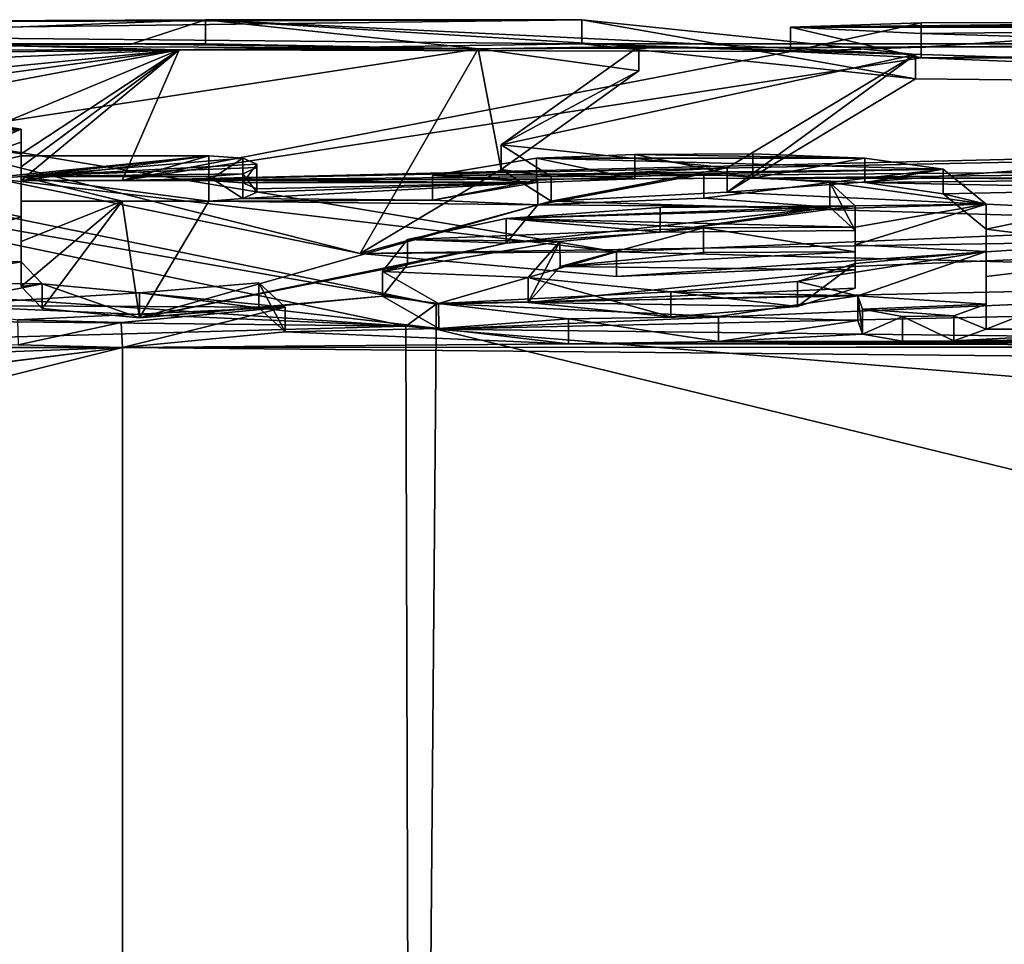
# Model space of a CAD drawing. Units: millimetres. Extents: x -105 to 105, y -30 to 252.
# Drawn here: x 41 to 43, y 17 to 19 of the extents above; entities that cross this region are included whole.
import ezdxf

# ---------------------------------------------------------------- set-up
doc = ezdxf.new("R2010")
doc.units = ezdxf.units.MM
doc.header["$LTSCALE"] = 65.185185
for name, color, linetype in [('126', 7, 'CONTINUOUS'), ('128', 7, 'CONTINUOUS'), ('129', 7, 'CONTINUOUS'), ('130', 7, 'CONTINUOUS'), ('131', 7, 'CONTINUOUS'), ('132', 7, 'CONTINUOUS'), ('134', 7, 'CONTINUOUS'), ('135', 7, 'CONTINUOUS'), ('136', 7, 'CONTINUOUS'), ('137', 7, 'CONTINUOUS'), ('138', 7, 'CONTINUOUS'), ('139', 7, 'CONTINUOUS'), ('140', 7, 'CONTINUOUS'), ('141', 7, 'CONTINUOUS'), ('142', 7, 'CONTINUOUS'), ('173', 7, 'CONTINUOUS'), ('174', 7, 'CONTINUOUS'), ('175', 7, 'CONTINUOUS'), ('176', 7, 'CONTINUOUS'), ('177', 7, 'CONTINUOUS'), ('178', 7, 'CONTINUOUS'), ('199', 7, 'CONTINUOUS'), ('200', 7, 'CONTINUOUS'), ('55', 7, 'CONTINUOUS'), ('56', 7, 'CONTINUOUS')]:
    doc.layers.add(name, color=color, linetype=linetype)

msp = doc.modelspace()

# ---------------------------------------------------------------- linework, layer by layer
at = {"layer": '126', "linetype": 'Continuous'}
for points in [[(42.014, 19), (42.014, 19.05, 0), (39.7576, 19.0215, 1.045), (42.014, 19)], [(42.014, 19), (42.704, 18.9281, -1.6513), (42.014, 19.05, 0), (42.014, 19)], [(42.014, 19.05, 0), (42.704, 18.9281, -1.6513), (42.704, 18.9783, -1.6512), (42.014, 19.05, 0)], [(41.1822, 18.9879, 0.6796), (42.014, 19), (39.7576, 19.0215, 1.045), (41.1822, 18.9879, 0.6796)], [(39.7576, 18.9714, 1.045), (41.1822, 18.9879, 0.6796), (39.7576, 19.0215, 1.045), (39.7576, 18.9714, 1.045)], [(42.704, 18.9281, -1.6513), (42.3145, 18.6934, -3.3995), (42.704, 18.9783, -1.6512), (42.704, 18.9281, -1.6513)], [(42.704, 18.9783, -1.6512), (42.3145, 18.6934, -3.3995), (42.3145, 18.7442, -3.3995), (42.704, 18.9783, -1.6512)]]:
    msp.add_3dface(points, dxfattribs=at)
at = {"layer": '128', "linetype": 'Continuous'}
for points in [[(41.0831, 18.9996, 0.1095), (39.749, 18.9933, 0.505), (41.2369, 19.05, -0.0001), (41.0831, 18.9996, 0.1095)], [(41.2369, 19.05, -0.0001), (39.749, 18.9933, 0.505), (39.749, 19.0433, 0.505), (41.2369, 19.05, -0.0001)], [(41.2368, 19), (41.0831, 18.9996, 0.1095), (41.2369, 19.05, -0.0001), (41.2368, 19)], [(41.7999, 18.9899, -0.6183), (41.2368, 19), (41.2369, 19.05, -0.0001), (41.7999, 18.9899, -0.6183)], [(42.1319, 18.9943, -1.4555), (41.7999, 18.9899, -0.6183), (41.2369, 19.05, -0.0001), (42.1319, 18.9943, -1.4555)], [(42.1319, 18.9442, -1.4556), (41.7999, 18.9899, -0.6183), (42.1319, 18.9943, -1.4555), (42.1319, 18.9442, -1.4556)], [(41.8477, 18.7914, -3.128), (42.1319, 18.9442, -1.4556), (42.1319, 18.9943, -1.4555), (41.8477, 18.7914, -3.128)], [(41.8477, 18.7407, -3.128), (42.1319, 18.9442, -1.4556), (41.8477, 18.7914, -3.128), (41.8477, 18.7407, -3.128)]]:
    msp.add_3dface(points, dxfattribs=at)
at = {"layer": '129', "linetype": 'Continuous'}
for points in [[(41.8477, 18.7407, -3.128), (41.8477, 18.7914, -3.128), (41.9508, 18.7257, -3.5002), (41.8477, 18.7407, -3.128)], [(41.9508, 18.6749, -3.5002), (41.8477, 18.7407, -3.128), (41.9508, 18.7257, -3.5002), (41.9508, 18.6749, -3.5002)], [(42.3145, 18.6934, -3.3995), (41.9508, 18.6749, -3.5002), (42.3145, 18.7442, -3.3995), (42.3145, 18.6934, -3.3995)], [(42.3145, 18.7442, -3.3995), (41.9508, 18.6749, -3.5002), (41.9508, 18.7257, -3.5002), (42.3145, 18.7442, -3.3995)]]:
    msp.add_3dface(points, dxfattribs=at)
at = {"layer": '130', "linetype": 'Continuous'}
for points in [[(42.7155, 19.0213, 1.045), (43.9585, 18.9843, 0.7712), (43.9585, 19.0344, 0.7712), (42.7155, 19.0213, 1.045)], [(42.7155, 18.9712, 1.045), (43.9585, 18.9843, 0.7712), (42.7155, 19.0213, 1.045), (42.7155, 18.9712, 1.045)], [(41.7132, 18.4622, -4.695), (39.9368, 18.7735, -2.9251), (39.9368, 18.8241, -2.9251), (41.7132, 18.4622, -4.695)], [(41.6503, 18.4166, -4.6715), (39.9368, 18.7735, -2.9251), (41.7132, 18.4622, -4.695), (41.6503, 18.4166, -4.6715)], [(44.1878, 18.5161, -4.4775), (41.7133, 18.4106, -4.695), (41.7132, 18.4622, -4.695), (44.1878, 18.5161, -4.4775)], [(44.1879, 18.4647, -4.4774), (41.7133, 18.4106, -4.695), (44.1878, 18.5161, -4.4775), (44.1879, 18.4647, -4.4774)], [(41.7133, 18.4106, -4.695), (41.6503, 18.4166, -4.6715), (41.7132, 18.4622, -4.695), (41.7133, 18.4106, -4.695)]]:
    msp.add_3dface(points, dxfattribs=at)
at = {"layer": '131', "linetype": 'Continuous'}
for points in [[(42.7155, 18.9933, 0.505), (42.4455, 18.9842, 0.7751), (42.7155, 19.0433, 0.505), (42.7155, 18.9933, 0.505)], [(42.7155, 19.0433, 0.505), (42.4455, 18.9842, 0.7751), (42.4456, 19.0344, 0.7701), (42.7155, 19.0433, 0.505)], [(42.4455, 18.9842, 0.7751), (42.7155, 18.9712, 1.045), (42.4456, 19.0344, 0.7701), (42.4455, 18.9842, 0.7751)], [(42.7155, 18.9712, 1.045), (42.7155, 19.0213, 1.045), (42.4456, 19.0344, 0.7701), (42.7155, 18.9712, 1.045)]]:
    msp.add_3dface(points, dxfattribs=at)
at = {"layer": '132', "linetype": 'Continuous'}
for points in [[(43.4969, 18.9963, 0.3753), (42.7155, 18.9933, 0.505), (43.497, 19.0463, 0.3752), (43.4969, 18.9963, 0.3753)], [(42.7155, 18.9933, 0.505), (42.7155, 19.0433, 0.505), (43.497, 19.0463, 0.3752), (42.7155, 18.9933, 0.505)], [(40.481, 18.7873, -2.8351), (41.556, 18.5668, -4.0337), (40.481, 18.8378, -2.8351), (40.481, 18.7873, -2.8351)], [(40.481, 18.8378, -2.8351), (41.556, 18.5668, -4.0337), (42.0858, 18.5706, -4.2465), (40.481, 18.8378, -2.8351)], [(42.0858, 18.5193, -4.2465), (44.1734, 18.6075, -3.8409), (44.1733, 18.6585, -3.841), (42.0858, 18.5193, -4.2465)], [(42.0858, 18.5706, -4.2465), (42.0858, 18.5193, -4.2465), (44.1733, 18.6585, -3.841), (42.0858, 18.5706, -4.2465)], [(41.556, 18.5668, -4.0337), (42.0858, 18.5193, -4.2465), (42.0858, 18.5706, -4.2465), (41.556, 18.5668, -4.0337)]]:
    msp.add_3dface(points, dxfattribs=at)
at = {"layer": '134', "linetype": 'Continuous'}
for points in [[(40.8558, 18.8235, 2.929), (40.7168, 18.794, 2.79), (40.7168, 18.8446, 2.79), (40.8558, 18.8235, 2.929)], [(40.8558, 18.7729, 2.929), (40.7168, 18.794, 2.79), (40.8558, 18.8235, 2.929), (40.8558, 18.7729, 2.929)]]:
    msp.add_3dface(points, dxfattribs=at)
at = {"layer": '135', "linetype": 'Continuous'}
for points in [[(40.8558, 18.7729, 2.929), (40.8558, 18.8235, 2.929), (40.8558, 18.7969, 3.0951), (40.8558, 18.7729, 2.929)], [(40.8558, 18.7462, 3.0951), (40.8558, 18.7729, 2.929), (40.8558, 18.7969, 3.0951), (40.8558, 18.7462, 3.0951)], [(40.8558, 18.7688, 3.261), (40.8558, 18.7462, 3.0951), (40.8558, 18.7969, 3.0951), (40.8558, 18.7688, 3.261)], [(40.8558, 18.7181, 3.261), (40.8558, 18.7462, 3.0951), (40.8558, 18.7688, 3.261), (40.8558, 18.7181, 3.261)]]:
    msp.add_3dface(points, dxfattribs=at)
at = {"layer": '136', "linetype": 'Continuous'}
for points in [[(41.0643, 18.7181, 3.261), (40.8558, 18.7181, 3.261), (41.2438, 18.7688, 3.261), (41.0643, 18.7181, 3.261)], [(40.8558, 18.7181, 3.261), (40.8558, 18.7688, 3.261), (41.2438, 18.7688, 3.261), (40.8558, 18.7181, 3.261)], [(41.2438, 18.7181, 3.261), (41.0643, 18.7181, 3.261), (41.2438, 18.7688, 3.261), (41.2438, 18.7181, 3.261)]]:
    msp.add_3dface(points, dxfattribs=at)
at = {"layer": '137', "linetype": 'Continuous'}
for points in [[(41.2438, 18.7181, 3.261), (41.2438, 18.7688, 3.261), (41.3135, 18.7638, 3.2897), (41.2438, 18.7181, 3.261)], [(41.3135, 18.713, 3.2897), (41.2438, 18.7181, 3.261), (41.3135, 18.7638, 3.2897), (41.3135, 18.713, 3.2897)], [(41.3428, 18.7513, 3.36), (41.3135, 18.713, 3.2897), (41.3135, 18.7638, 3.2897), (41.3428, 18.7513, 3.36)], [(41.3428, 18.7005, 3.36), (41.3135, 18.713, 3.2897), (41.3428, 18.7513, 3.36), (41.3428, 18.7005, 3.36)]]:
    msp.add_3dface(points, dxfattribs=at)
at = {"layer": '138', "linetype": 'Continuous'}
for points in [[(41.3428, 18.7005, 3.36), (41.3428, 18.7513, 3.36), (41.3428, 18.7445, 3.398), (41.3428, 18.7005, 3.36)], [(41.3428, 18.6937, 3.398), (41.3428, 18.7005, 3.36), (41.3428, 18.7445, 3.398), (41.3428, 18.6937, 3.398)]]:
    msp.add_3dface(points, dxfattribs=at)
at = {"layer": '139', "linetype": 'Continuous'}
for points in [[(41.3428, 18.6937, 3.398), (41.3428, 18.7445, 3.398), (41.3135, 18.7316, 3.4683), (41.3428, 18.6937, 3.398)], [(41.2438, 18.7263, 3.497), (41.3135, 18.6808, 3.4683), (41.3135, 18.7316, 3.4683), (41.2438, 18.7263, 3.497)], [(41.2438, 18.6754, 3.497), (41.3135, 18.6808, 3.4683), (41.2438, 18.7263, 3.497), (41.2438, 18.6754, 3.497)], [(41.3135, 18.6808, 3.4683), (41.3428, 18.6937, 3.398), (41.3135, 18.7316, 3.4683), (41.3135, 18.6808, 3.4683)]]:
    msp.add_3dface(points, dxfattribs=at)
at = {"layer": '140', "linetype": 'Continuous'}
for points in [[(41.0643, 18.6754, 3.497), (41.2438, 18.6754, 3.497), (40.8558, 18.7263, 3.497), (41.0643, 18.6754, 3.497)], [(40.8558, 18.6754, 3.497), (41.0643, 18.6754, 3.497), (40.8558, 18.7263, 3.497), (40.8558, 18.6754, 3.497)], [(41.2438, 18.6754, 3.497), (41.2438, 18.7263, 3.497), (40.8558, 18.7263, 3.497), (41.2438, 18.6754, 3.497)]]:
    msp.add_3dface(points, dxfattribs=at)
at = {"layer": '141', "linetype": 'Continuous'}
for points in [[(40.8558, 18.6754, 3.497), (40.8558, 18.7263, 3.497), (40.8558, 18.6428, 3.9175), (40.8558, 18.6754, 3.497)], [(40.8558, 18.5917, 3.9175), (40.8558, 18.6754, 3.497), (40.8558, 18.6428, 3.9175), (40.8558, 18.5917, 3.9175)], [(40.8558, 18.55, 4.336), (40.8558, 18.5917, 3.9175), (40.8558, 18.6428, 3.9175), (40.8558, 18.55, 4.336)], [(40.8558, 18.4986, 4.336), (40.8558, 18.5917, 3.9175), (40.8558, 18.55, 4.336), (40.8558, 18.4986, 4.336)]]:
    msp.add_3dface(points, dxfattribs=at)
at = {"layer": '142', "linetype": 'Continuous'}
for points in [[(40.8558, 18.4986, 4.336), (40.8558, 18.55, 4.336), (40.899, 18.5046, 4.5259), (40.8558, 18.4986, 4.336)], [(40.8989, 18.4531, 4.5258), (40.8558, 18.4986, 4.336), (40.899, 18.5046, 4.5259), (40.8989, 18.4531, 4.5258)], [(41.1002, 18.4339, 4.6035), (40.8989, 18.4531, 4.5258), (40.899, 18.5046, 4.5259), (41.1002, 18.4339, 4.6035)], [(41.1004, 18.4854, 4.6035), (41.1002, 18.4339, 4.6035), (40.899, 18.5046, 4.5259), (41.1004, 18.4854, 4.6035)], [(41.3468, 18.5065, 4.518), (41.3466, 18.455, 4.518), (41.1004, 18.4854, 4.6035), (41.3468, 18.5065, 4.518)], [(41.4014, 18.4048, 4.7183), (41.3466, 18.455, 4.518), (41.3468, 18.5065, 4.518), (41.4014, 18.4048, 4.7183)], [(41.4013, 18.4564, 4.7185), (41.4014, 18.4048, 4.7183), (41.3468, 18.5065, 4.518), (41.4013, 18.4564, 4.7185)], [(41.3466, 18.455, 4.518), (41.1002, 18.4339, 4.6035), (41.1004, 18.4854, 4.6035), (41.3466, 18.455, 4.518)], [(41.0624, 18.4241, 4.8431), (41.0648, 18.3724, 4.843), (41.4013, 18.4564, 4.7185), (41.0624, 18.4241, 4.8431)], [(41.0648, 18.3724, 4.843), (41.4014, 18.4048, 4.7183), (41.4013, 18.4564, 4.7185), (41.0648, 18.3724, 4.843)], [(40.8482, 18.4298, 4.8211), (40.8494, 18.3781, 4.8215), (41.0624, 18.4241, 4.8431), (40.8482, 18.4298, 4.8211)], [(40.8494, 18.3781, 4.8215), (41.0648, 18.3724, 4.843), (41.0624, 18.4241, 4.8431), (40.8494, 18.3781, 4.8215)]]:
    msp.add_3dface(points, dxfattribs=at)
at = {"layer": '173', "linetype": 'Continuous'}
for points in [[(42.8498, 18.5709, 4.2453), (42.8498, 18.6175, 3.793), (42.8498, 18.6686, 3.793), (42.8498, 18.5709, 4.2453)], [(42.8498, 18.5196, 4.2453), (42.8498, 18.6175, 3.793), (42.8498, 18.5709, 4.2453), (42.8498, 18.5196, 4.2453)], [(42.8498, 18.4624, 4.695), (42.8498, 18.5196, 4.2453), (42.8498, 18.5709, 4.2453), (42.8498, 18.4624, 4.695)], [(42.8498, 18.4108, 4.695), (42.8498, 18.5196, 4.2453), (42.8498, 18.4624, 4.695), (42.8498, 18.4108, 4.695)]]:
    msp.add_3dface(points, dxfattribs=at)
at = {"layer": '174', "linetype": 'Continuous'}
for points in [[(42.5848, 18.4282, 4.626), (42.5942, 18.4, 4.7369), (42.5848, 18.4798, 4.626), (42.5848, 18.4282, 4.626)], [(42.5848, 18.4798, 4.626), (42.5942, 18.4, 4.7369), (42.5942, 18.4517, 4.7369), (42.5848, 18.4798, 4.626)], [(42.8498, 18.4108, 4.695), (42.8498, 18.4624, 4.695), (42.7828, 18.4384, 4.7883), (42.8498, 18.4108, 4.695)], [(42.5942, 18.4517, 4.7369), (42.5942, 18.4, 4.7369), (42.6771, 18.4371, 4.7932), (42.5942, 18.4517, 4.7369)], [(42.5942, 18.4, 4.7369), (42.6771, 18.3855, 4.7932), (42.6771, 18.4371, 4.7932), (42.5942, 18.4, 4.7369)], [(42.6771, 18.4371, 4.7932), (42.7828, 18.3867, 4.7883), (42.7828, 18.4384, 4.7883), (42.6771, 18.4371, 4.7932)], [(42.6771, 18.3855, 4.7932), (42.7828, 18.3867, 4.7883), (42.6771, 18.4371, 4.7932), (42.6771, 18.3855, 4.7932)], [(42.7828, 18.3867, 4.7883), (42.8498, 18.4108, 4.695), (42.7828, 18.4384, 4.7883), (42.7828, 18.3867, 4.7883)]]:
    msp.add_3dface(points, dxfattribs=at)
at = {"layer": '175', "linetype": 'Continuous'}
for points in [[(42.1763, 18.6622, 3.824), (42.1762, 18.6112, 3.824), (41.8578, 18.6392, 3.9347), (42.1763, 18.6622, 3.824)], [(42.5788, 18.6145, 3.808), (42.1762, 18.6112, 3.824), (42.5788, 18.6655, 3.808), (42.5788, 18.6145, 3.808)], [(42.5788, 18.6655, 3.808), (42.1762, 18.6112, 3.824), (42.1763, 18.6622, 3.824), (42.5788, 18.6655, 3.808)], [(41.8578, 18.6392, 3.9347), (41.8576, 18.5881, 3.9347), (41.6538, 18.5957, 4.1355), (41.8578, 18.6392, 3.9347)], [(42.1762, 18.6112, 3.824), (41.8576, 18.5881, 3.9347), (41.8578, 18.6392, 3.9347), (42.1762, 18.6112, 3.824)], [(41.6538, 18.5957, 4.1355), (41.6537, 18.5444, 4.1357), (41.6023, 18.5301, 4.4203), (41.6538, 18.5957, 4.1355)], [(41.8576, 18.5881, 3.9347), (41.6537, 18.5444, 4.1357), (41.6538, 18.5957, 4.1355), (41.8576, 18.5881, 3.9347)], [(41.6537, 18.5444, 4.1357), (41.6023, 18.4786, 4.4205), (41.6023, 18.5301, 4.4203), (41.6537, 18.5444, 4.1357)], [(41.6023, 18.5301, 4.4203), (41.6023, 18.4786, 4.4205), (41.7184, 18.4634, 4.6911), (41.6023, 18.5301, 4.4203)], [(41.6023, 18.4786, 4.4205), (41.7186, 18.4117, 4.6913), (41.7184, 18.4634, 4.6911), (41.6023, 18.4786, 4.4205)], [(42.5848, 18.4282, 4.626), (42.5848, 18.4798, 4.626), (42.2969, 18.4366, 4.7953), (42.5848, 18.4282, 4.626)], [(41.7184, 18.4634, 4.6911), (41.7186, 18.4117, 4.6913), (41.9865, 18.4319, 4.8131), (41.7184, 18.4634, 4.6911)], [(41.9865, 18.4319, 4.8131), (42.2969, 18.3849, 4.7953), (42.2969, 18.4366, 4.7953), (41.9865, 18.4319, 4.8131)], [(42.2969, 18.3849, 4.7953), (42.5848, 18.4282, 4.626), (42.2969, 18.4366, 4.7953), (42.2969, 18.3849, 4.7953)], [(41.7186, 18.4117, 4.6913), (41.9866, 18.3803, 4.8131), (41.9865, 18.4319, 4.8131), (41.7186, 18.4117, 4.6913)], [(41.9866, 18.3803, 4.8131), (42.2969, 18.3849, 4.7953), (41.9865, 18.4319, 4.8131), (41.9866, 18.3803, 4.8131)]]:
    msp.add_3dface(points, dxfattribs=at)
at = {"layer": '176', "linetype": 'Continuous'}
for points in [[(41.9207, 18.7642, 3.2876), (41.9205, 18.7134, 3.2876), (41.7058, 18.7281, 3.487), (41.9207, 18.7642, 3.2876)], [(42.1238, 18.721, 3.2443), (41.9205, 18.7134, 3.2876), (41.9207, 18.7642, 3.2876), (42.1238, 18.721, 3.2443)], [(42.1239, 18.7717, 3.2443), (42.1238, 18.721, 3.2443), (41.9207, 18.7642, 3.2876), (42.1239, 18.7717, 3.2443)], [(42.368, 18.7224, 3.2358), (42.1238, 18.721, 3.2443), (42.1239, 18.7717, 3.2443), (42.368, 18.7224, 3.2358)], [(42.368, 18.7732, 3.2358), (42.368, 18.7224, 3.2358), (42.1239, 18.7717, 3.2443), (42.368, 18.7732, 3.2358)], [(42.5992, 18.7642, 3.2875), (42.368, 18.7224, 3.2358), (42.368, 18.7732, 3.2358), (42.5992, 18.7642, 3.2875)], [(42.5992, 18.7134, 3.2875), (42.368, 18.7224, 3.2358), (42.5992, 18.7642, 3.2875), (42.5992, 18.7134, 3.2875)], [(42.7609, 18.741, 3.4172), (42.5992, 18.7134, 3.2875), (42.5992, 18.7642, 3.2875), (42.7609, 18.741, 3.4172)], [(42.7609, 18.6902, 3.4173), (42.5992, 18.7134, 3.2875), (42.7609, 18.741, 3.4172), (42.7609, 18.6902, 3.4173)], [(42.8498, 18.6686, 3.793), (42.7609, 18.6902, 3.4173), (42.7609, 18.741, 3.4172), (42.8498, 18.6686, 3.793)], [(41.9205, 18.7134, 3.2876), (41.7059, 18.6772, 3.4872), (41.7058, 18.7281, 3.487), (41.9205, 18.7134, 3.2876)], [(41.7058, 18.7281, 3.487), (41.7059, 18.6772, 3.4872), (41.9229, 18.7186, 3.5379), (41.7058, 18.7281, 3.487)], [(41.9229, 18.7186, 3.5379), (41.9231, 18.6677, 3.5378), (42.2666, 18.7318, 3.4672), (41.9229, 18.7186, 3.5379)], [(41.9231, 18.6677, 3.5378), (42.2667, 18.681, 3.4672), (42.2666, 18.7318, 3.4672), (41.9231, 18.6677, 3.5378)], [(42.2666, 18.7318, 3.4672), (42.2667, 18.681, 3.4672), (42.5265, 18.7138, 3.5631), (42.2666, 18.7318, 3.4672)], [(41.7059, 18.6772, 3.4872), (41.9231, 18.6677, 3.5378), (41.9229, 18.7186, 3.5379), (41.7059, 18.6772, 3.4872)], [(42.2667, 18.681, 3.4672), (42.5266, 18.6629, 3.5632), (42.5265, 18.7138, 3.5631), (42.2667, 18.681, 3.4672)], [(42.5266, 18.6629, 3.5632), (42.5788, 18.6145, 3.808), (42.5265, 18.7138, 3.5631), (42.5266, 18.6629, 3.5632)], [(42.5788, 18.6145, 3.808), (42.5788, 18.6655, 3.808), (42.5265, 18.7138, 3.5631), (42.5788, 18.6145, 3.808)], [(42.8498, 18.6175, 3.793), (42.7609, 18.6902, 3.4173), (42.8498, 18.6686, 3.793), (42.8498, 18.6175, 3.793)]]:
    msp.add_3dface(points, dxfattribs=at)
at = {"layer": '177', "linetype": 'Continuous'}
for points in [[(42.5788, 18.5703, 4.018), (42.5788, 18.5334, 4.1847), (42.5788, 18.6214, 4.018), (42.5788, 18.5703, 4.018)], [(42.5788, 18.6214, 4.018), (42.5788, 18.5334, 4.1847), (42.5788, 18.5847, 4.1847), (42.5788, 18.6214, 4.018)], [(42.5788, 18.5334, 4.1847), (42.5788, 18.4951, 4.351), (42.5788, 18.5847, 4.1847), (42.5788, 18.5334, 4.1847)], [(42.5788, 18.5847, 4.1847), (42.5788, 18.4951, 4.351), (42.5788, 18.5465, 4.351), (42.5788, 18.5847, 4.1847)]]:
    msp.add_3dface(points, dxfattribs=at)
at = {"layer": '178', "linetype": 'Continuous'}
for points in [[(41.969, 18.5914, 4.1546), (41.9692, 18.5402, 4.1545), (42.2656, 18.62, 4.0245), (41.969, 18.5914, 4.1546)], [(41.9692, 18.5402, 4.1545), (42.2658, 18.5689, 4.0244), (42.2656, 18.62, 4.0245), (41.9692, 18.5402, 4.1545)], [(42.5788, 18.5703, 4.018), (42.5788, 18.6214, 4.018), (42.2656, 18.62, 4.0245), (42.5788, 18.5703, 4.018)], [(42.2658, 18.5689, 4.0244), (42.5788, 18.5703, 4.018), (42.2656, 18.62, 4.0245), (42.2658, 18.5689, 4.0244)], [(41.9034, 18.4657, 4.4741), (41.9692, 18.5402, 4.1545), (41.969, 18.5914, 4.1546), (41.9034, 18.4657, 4.4741)], [(41.9035, 18.5171, 4.4742), (41.9034, 18.4657, 4.4741), (41.969, 18.5914, 4.1546), (41.9035, 18.5171, 4.4742)], [(42.5788, 18.4951, 4.351), (42.4597, 18.4577, 4.507), (42.5788, 18.5465, 4.351), (42.5788, 18.4951, 4.351)], [(42.5788, 18.5465, 4.351), (42.4597, 18.4577, 4.507), (42.4597, 18.5092, 4.507), (42.5788, 18.5465, 4.351)], [(42.1984, 18.4361, 4.5945), (41.9034, 18.4657, 4.4741), (41.9035, 18.5171, 4.4742), (42.1984, 18.4361, 4.5945)], [(42.1984, 18.4876, 4.5945), (42.1984, 18.4361, 4.5945), (41.9035, 18.5171, 4.4742), (42.1984, 18.4876, 4.5945)], [(42.4597, 18.5092, 4.507), (42.4597, 18.4577, 4.507), (42.1984, 18.4876, 4.5945), (42.4597, 18.5092, 4.507)], [(42.4597, 18.4577, 4.507), (42.1984, 18.4361, 4.5945), (42.1984, 18.4876, 4.5945), (42.4597, 18.4577, 4.507)]]:
    msp.add_3dface(points, dxfattribs=at)
at = {"layer": '199', "color": 250, "linetype": 'Continuous', "true_color": 0x282828}
for points in [[(39.7576, 19.0215, 1.045), (42.014, 19.05, 0), (39.749, 19.0433, 0.505), (39.7576, 19.0215, 1.045)], [(42.014, 19.05, 0), (41.2369, 19.05, -0.0001), (39.749, 19.0433, 0.505), (42.014, 19.05, 0)], [(43.9585, 19.0344, 0.7712), (44.9716, 19.05, -0.0002), (42.4456, 19.0344, 0.7701), (43.9585, 19.0344, 0.7712)], [(42.4456, 19.0344, 0.7701), (44.9716, 19.05, -0.0002), (43.497, 19.0463, 0.3752), (42.4456, 19.0344, 0.7701)], [(42.7155, 19.0433, 0.505), (42.4456, 19.0344, 0.7701), (43.497, 19.0463, 0.3752), (42.7155, 19.0433, 0.505)], [(42.7155, 19.0213, 1.045), (43.9585, 19.0344, 0.7712), (42.4456, 19.0344, 0.7701), (42.7155, 19.0213, 1.045)], [(40.8558, 18.8235, 2.929), (40.7168, 18.8446, 2.79), (40.5778, 18.8235, 2.929), (40.8558, 18.8235, 2.929)], [(40.8558, 18.8235, 2.929), (40.5778, 18.8235, 2.929), (40.5778, 18.7019, 3.625), (40.8558, 18.8235, 2.929)], [(40.8558, 18.7969, 3.0951), (40.8558, 18.8235, 2.929), (40.5778, 18.7019, 3.625), (40.8558, 18.7969, 3.0951)], [(40.8558, 18.7688, 3.261), (40.8558, 18.7969, 3.0951), (40.5778, 18.7019, 3.625), (40.8558, 18.7688, 3.261)], [(41.2438, 18.7688, 3.261), (40.8558, 18.7688, 3.261), (40.5778, 18.7019, 3.625), (41.2438, 18.7688, 3.261)], [(40.8558, 18.7263, 3.497), (41.2438, 18.7688, 3.261), (40.5778, 18.7019, 3.625), (40.8558, 18.7263, 3.497)], [(41.3135, 18.7638, 3.2897), (41.2438, 18.7688, 3.261), (40.8558, 18.7263, 3.497), (41.3135, 18.7638, 3.2897)], [(41.3428, 18.7513, 3.36), (41.3135, 18.7638, 3.2897), (40.8558, 18.7263, 3.497), (41.3428, 18.7513, 3.36)], [(42.7609, 18.741, 3.4172), (41.9207, 18.7642, 3.2876), (41.7058, 18.7281, 3.487), (42.7609, 18.741, 3.4172)], [(42.5992, 18.7642, 3.2875), (42.1239, 18.7717, 3.2443), (41.9207, 18.7642, 3.2876), (42.5992, 18.7642, 3.2875)], [(42.7609, 18.741, 3.4172), (42.5992, 18.7642, 3.2875), (41.9207, 18.7642, 3.2876), (42.7609, 18.741, 3.4172)], [(42.5992, 18.7642, 3.2875), (42.368, 18.7732, 3.2358), (42.1239, 18.7717, 3.2443), (42.5992, 18.7642, 3.2875)], [(41.3428, 18.7445, 3.398), (41.3428, 18.7513, 3.36), (40.8558, 18.7263, 3.497), (41.3428, 18.7445, 3.398)], [(41.3135, 18.7316, 3.4683), (41.3428, 18.7445, 3.398), (40.8558, 18.7263, 3.497), (41.3135, 18.7316, 3.4683)], [(42.7609, 18.741, 3.4172), (41.7058, 18.7281, 3.487), (42.2666, 18.7318, 3.4672), (42.7609, 18.741, 3.4172)], [(42.7609, 18.741, 3.4172), (42.2666, 18.7318, 3.4672), (42.5265, 18.7138, 3.5631), (42.7609, 18.741, 3.4172)], [(42.8498, 18.6686, 3.793), (42.7609, 18.741, 3.4172), (42.5265, 18.7138, 3.5631), (42.8498, 18.6686, 3.793)], [(40.8558, 18.6428, 3.9175), (40.8558, 18.7263, 3.497), (40.5778, 18.7019, 3.625), (40.8558, 18.6428, 3.9175)], [(41.2438, 18.7263, 3.497), (41.3135, 18.7316, 3.4683), (40.8558, 18.7263, 3.497), (41.2438, 18.7263, 3.497)], [(41.7058, 18.7281, 3.487), (41.9229, 18.7186, 3.5379), (42.2666, 18.7318, 3.4672), (41.7058, 18.7281, 3.487)], [(40.5778, 18.5546, 4.316), (40.8558, 18.6428, 3.9175), (40.5778, 18.7019, 3.625), (40.5778, 18.5546, 4.316)], [(42.5788, 18.6655, 3.808), (42.8498, 18.6686, 3.793), (42.5265, 18.7138, 3.5631), (42.5788, 18.6655, 3.808)], [(42.8498, 18.6686, 3.793), (42.5788, 18.6655, 3.808), (41.8578, 18.6392, 3.9347), (42.8498, 18.6686, 3.793)], [(42.8498, 18.6686, 3.793), (41.8578, 18.6392, 3.9347), (42.5788, 18.6214, 4.018), (42.8498, 18.6686, 3.793)], [(42.5788, 18.6655, 3.808), (42.1763, 18.6622, 3.824), (41.8578, 18.6392, 3.9347), (42.5788, 18.6655, 3.808)], [(42.8498, 18.5709, 4.2453), (42.8498, 18.6686, 3.793), (42.5788, 18.5847, 4.1847), (42.8498, 18.5709, 4.2453)], [(42.8498, 18.6686, 3.793), (42.5788, 18.6214, 4.018), (42.5788, 18.5847, 4.1847), (42.8498, 18.6686, 3.793)], [(40.8558, 18.55, 4.336), (40.8558, 18.6428, 3.9175), (40.5778, 18.5546, 4.316), (40.8558, 18.55, 4.336)], [(41.8578, 18.6392, 3.9347), (41.6538, 18.5957, 4.1355), (42.2656, 18.62, 4.0245), (41.8578, 18.6392, 3.9347)], [(42.5788, 18.6214, 4.018), (41.8578, 18.6392, 3.9347), (42.2656, 18.62, 4.0245), (42.5788, 18.6214, 4.018)], [(41.6538, 18.5957, 4.1355), (41.969, 18.5914, 4.1546), (42.2656, 18.62, 4.0245), (41.6538, 18.5957, 4.1355)], [(41.6538, 18.5957, 4.1355), (41.6023, 18.5301, 4.4203), (41.969, 18.5914, 4.1546), (41.6538, 18.5957, 4.1355)], [(41.6023, 18.5301, 4.4203), (41.9035, 18.5171, 4.4742), (41.969, 18.5914, 4.1546), (41.6023, 18.5301, 4.4203)], [(42.8498, 18.5709, 4.2453), (42.5788, 18.5847, 4.1847), (42.5788, 18.5465, 4.351), (42.8498, 18.5709, 4.2453)], [(42.5848, 18.4798, 4.626), (42.8498, 18.5709, 4.2453), (42.4597, 18.5092, 4.507), (42.5848, 18.4798, 4.626)], [(42.8498, 18.5709, 4.2453), (42.5788, 18.5465, 4.351), (42.4597, 18.5092, 4.507), (42.8498, 18.5709, 4.2453)], [(42.8498, 18.4624, 4.695), (42.8498, 18.5709, 4.2453), (42.5848, 18.4798, 4.626), (42.8498, 18.4624, 4.695)], [(40.8558, 18.55, 4.336), (40.5778, 18.5546, 4.316), (40.5898, 18.5059, 4.5203), (40.8558, 18.55, 4.336)], [(40.8558, 18.55, 4.336), (40.5898, 18.5059, 4.5203), (40.899, 18.5046, 4.5259), (40.8558, 18.55, 4.336)], [(41.6023, 18.5301, 4.4203), (41.7184, 18.4634, 4.6911), (41.9035, 18.5171, 4.4742), (41.6023, 18.5301, 4.4203)], [(41.7184, 18.4634, 4.6911), (42.1984, 18.4876, 4.5945), (41.9035, 18.5171, 4.4742), (41.7184, 18.4634, 4.6911)], [(40.5898, 18.5059, 4.5203), (40.6729, 18.4592, 4.7076), (40.899, 18.5046, 4.5259), (40.5898, 18.5059, 4.5203)], [(40.6729, 18.4592, 4.7076), (41.1004, 18.4854, 4.6035), (40.899, 18.5046, 4.5259), (40.6729, 18.4592, 4.7076)], [(41.4013, 18.4564, 4.7185), (41.3468, 18.5065, 4.518), (41.1004, 18.4854, 4.6035), (41.4013, 18.4564, 4.7185)], [(42.5848, 18.4798, 4.626), (42.4597, 18.5092, 4.507), (42.1984, 18.4876, 4.5945), (42.5848, 18.4798, 4.626)], [(40.6729, 18.4592, 4.7076), (41.4013, 18.4564, 4.7185), (41.1004, 18.4854, 4.6035), (40.6729, 18.4592, 4.7076)], [(41.7184, 18.4634, 4.6911), (42.5848, 18.4798, 4.626), (42.1984, 18.4876, 4.5945), (41.7184, 18.4634, 4.6911)], [(42.5848, 18.4798, 4.626), (41.7184, 18.4634, 4.6911), (42.2969, 18.4366, 4.7953), (42.5848, 18.4798, 4.626)], [(42.8498, 18.4624, 4.695), (42.5848, 18.4798, 4.626), (42.5942, 18.4517, 4.7369), (42.8498, 18.4624, 4.695)], [(40.6729, 18.4592, 4.7076), (40.8482, 18.4298, 4.8211), (41.4013, 18.4564, 4.7185), (40.6729, 18.4592, 4.7076)], [(40.8482, 18.4298, 4.8211), (41.0624, 18.4241, 4.8431), (41.4013, 18.4564, 4.7185), (40.8482, 18.4298, 4.8211)], [(41.7184, 18.4634, 4.6911), (41.9865, 18.4319, 4.8131), (42.2969, 18.4366, 4.7953), (41.7184, 18.4634, 4.6911)], [(42.8498, 18.4624, 4.695), (42.5942, 18.4517, 4.7369), (42.7828, 18.4384, 4.7883), (42.8498, 18.4624, 4.695)], [(42.5942, 18.4517, 4.7369), (42.6771, 18.4371, 4.7932), (42.7828, 18.4384, 4.7883), (42.5942, 18.4517, 4.7369)]]:
    msp.add_3dface(points, dxfattribs=at)
at = {"layer": '200', "color": 250, "linetype": 'Continuous', "true_color": 0x282828}
for points in [[(42.014, 19.05, 0), (42.704, 18.9783, -1.6512), (41.2369, 19.05, -0.0001), (42.014, 19.05, 0)], [(42.704, 18.9783, -1.6512), (42.1319, 18.9943, -1.4555), (41.2369, 19.05, -0.0001), (42.704, 18.9783, -1.6512)], [(42.704, 18.9783, -1.6512), (41.8477, 18.7914, -3.128), (42.1319, 18.9943, -1.4555), (42.704, 18.9783, -1.6512)], [(42.704, 18.9783, -1.6512), (42.3145, 18.7442, -3.3995), (41.8477, 18.7914, -3.128), (42.704, 18.9783, -1.6512)], [(39.9368, 18.8241, -2.9251), (40.481, 18.8378, -2.8351), (42.0858, 18.5706, -4.2465), (39.9368, 18.8241, -2.9251)], [(41.7132, 18.4622, -4.695), (39.9368, 18.8241, -2.9251), (42.0858, 18.5706, -4.2465), (41.7132, 18.4622, -4.695)], [(41.8477, 18.7914, -3.128), (42.3145, 18.7442, -3.3995), (41.9508, 18.7257, -3.5002), (41.8477, 18.7914, -3.128)], [(44.1878, 18.5161, -4.4775), (42.0858, 18.5706, -4.2465), (44.1733, 18.6585, -3.841), (44.1878, 18.5161, -4.4775)], [(44.1878, 18.5161, -4.4775), (41.7132, 18.4622, -4.695), (42.0858, 18.5706, -4.2465), (44.1878, 18.5161, -4.4775)]]:
    msp.add_3dface(points, dxfattribs=at)
at = {"layer": '55', "linetype": 'Continuous'}
for points in [[(39.5426, 18.8253, 2.5707), (41.1822, 18.9879, 0.6796), (37.6638, 18.8374, 2.48), (39.5426, 18.8253, 2.5707)], [(41.1822, 18.9879, 0.6796), (39.7576, 18.9714, 1.045), (37.6638, 18.8374, 2.48), (41.1822, 18.9879, 0.6796)], [(41.0643, 19), (38.2793, 19), (39.749, 18.9933, 0.505), (41.0643, 19)], [(39.5426, 18.8253, 2.5707), (39.9269, 18.8185, 2.6198), (41.1822, 18.9879, 0.6796), (39.5426, 18.8253, 2.5707)], [(41.0831, 18.9996, 0.1095), (41.0643, 19), (39.749, 18.9933, 0.505), (41.0831, 18.9996, 0.1095)], [(39.9269, 18.8185, 2.6198), (40.1858, 18.7995, 2.753), (41.1822, 18.9879, 0.6796), (39.9269, 18.8185, 2.6198)], [(41.1822, 18.9879, 0.6796), (40.1858, 18.7995, 2.753), (40.7168, 18.794, 2.79), (41.1822, 18.9879, 0.6796)], [(40.8558, 18.7729, 2.929), (41.1822, 18.9879, 0.6796), (40.7168, 18.794, 2.79), (40.8558, 18.7729, 2.929)], [(41.0643, 18.7181, 3.261), (41.1822, 18.9879, 0.6796), (40.8558, 18.7181, 3.261), (41.0643, 18.7181, 3.261)], [(40.8558, 18.7181, 3.261), (41.1822, 18.9879, 0.6796), (40.8558, 18.7462, 3.0951), (40.8558, 18.7181, 3.261)], [(40.8558, 18.7462, 3.0951), (41.1822, 18.9879, 0.6796), (40.8558, 18.7729, 2.929), (40.8558, 18.7462, 3.0951)], [(41.0643, 19), (41.0831, 18.9996, 0.1095), (41.2368, 19), (41.0643, 19)], [(41.0643, 18.7181, 3.261), (42.4455, 18.9842, 0.7751), (41.1822, 18.9879, 0.6796), (41.0643, 18.7181, 3.261)], [(44.1943, 19), (42.014, 19), (41.1822, 18.9879, 0.6796), (44.1943, 19)], [(43.4969, 18.9963, 0.3753), (44.1943, 19), (41.1822, 18.9879, 0.6796), (43.4969, 18.9963, 0.3753)], [(42.7155, 18.9933, 0.505), (43.4969, 18.9963, 0.3753), (41.1822, 18.9879, 0.6796), (42.7155, 18.9933, 0.505)], [(42.4455, 18.9842, 0.7751), (42.7155, 18.9933, 0.505), (41.1822, 18.9879, 0.6796), (42.4455, 18.9842, 0.7751)], [(43.9585, 18.9843, 0.7712), (42.7155, 18.9712, 1.045), (62.5, 18.9453), (43.9585, 18.9843, 0.7712)], [(42.7155, 18.9712, 1.045), (42.4455, 18.9842, 0.7751), (41.0643, 18.7181, 3.261), (42.7155, 18.9712, 1.045)], [(42.7155, 18.9712, 1.045), (41.0643, 18.7181, 3.261), (46.0978, 18.8375, 2.48), (42.7155, 18.9712, 1.045)], [(62.5, 18.9453), (42.7155, 18.9712, 1.045), (46.0978, 18.8375, 2.48), (62.5, 18.9453)], [(46.0978, 18.8375, 2.48), (41.0643, 18.7181, 3.261), (45.9588, 18.8186, 2.619), (46.0978, 18.8375, 2.48)], [(45.9588, 18.8186, 2.619), (41.0643, 18.7181, 3.261), (45.9588, 18.7611, 3.0036), (45.9588, 18.8186, 2.619)], [(41.0643, 18.7181, 3.261), (42.368, 18.7224, 3.2358), (45.9588, 18.7611, 3.0036), (41.0643, 18.7181, 3.261)], [(42.368, 18.7224, 3.2358), (43.9938, 18.7233, 3.2309), (45.9588, 18.7611, 3.0036), (42.368, 18.7224, 3.2358)], [(42.368, 18.7224, 3.2358), (41.0643, 18.7181, 3.261), (42.1238, 18.721, 3.2443), (42.368, 18.7224, 3.2358)], [(41.0643, 18.7181, 3.261), (41.2438, 18.7181, 3.261), (42.1238, 18.721, 3.2443), (41.0643, 18.7181, 3.261)], [(42.1238, 18.721, 3.2443), (41.2438, 18.7181, 3.261), (41.9205, 18.7134, 3.2876), (42.1238, 18.721, 3.2443)], [(43.3466, 18.7209, 3.2448), (43.9938, 18.7233, 3.2309), (42.368, 18.7224, 3.2358), (43.3466, 18.7209, 3.2448)], [(42.5992, 18.7134, 3.2875), (43.3466, 18.7209, 3.2448), (42.368, 18.7224, 3.2358), (42.5992, 18.7134, 3.2875)], [(43.2498, 18.7005, 3.36), (43.3466, 18.7209, 3.2448), (42.5992, 18.7134, 3.2875), (43.2498, 18.7005, 3.36)], [(41.2438, 18.7181, 3.261), (41.3135, 18.713, 3.2897), (41.9205, 18.7134, 3.2876), (41.2438, 18.7181, 3.261)], [(41.3428, 18.6937, 3.398), (41.3135, 18.6808, 3.4683), (41.9205, 18.7134, 3.2876), (41.3428, 18.6937, 3.398)], [(41.9205, 18.7134, 3.2876), (41.3135, 18.6808, 3.4683), (41.7059, 18.6772, 3.4872), (41.9205, 18.7134, 3.2876)], [(41.3135, 18.713, 3.2897), (41.3428, 18.7005, 3.36), (41.9205, 18.7134, 3.2876), (41.3135, 18.713, 3.2897)], [(41.3428, 18.7005, 3.36), (41.3428, 18.6937, 3.398), (41.9205, 18.7134, 3.2876), (41.3428, 18.7005, 3.36)], [(42.7609, 18.6902, 3.4173), (43.2498, 18.7005, 3.36), (42.5992, 18.7134, 3.2875), (42.7609, 18.6902, 3.4173)], [(42.8498, 18.6175, 3.793), (43.2498, 18.7005, 3.36), (42.7609, 18.6902, 3.4173), (42.8498, 18.6175, 3.793)], [(43.2498, 18.5677, 4.0301), (43.2498, 18.7005, 3.36), (42.8498, 18.6175, 3.793), (43.2498, 18.5677, 4.0301)], [(41.3135, 18.6808, 3.4683), (41.2438, 18.6754, 3.497), (41.7059, 18.6772, 3.4872), (41.3135, 18.6808, 3.4683)], [(42.2667, 18.681, 3.4672), (41.9231, 18.6677, 3.5378), (42.5266, 18.6629, 3.5632), (42.2667, 18.681, 3.4672)], [(40.8558, 18.4986, 4.336), (41.0643, 18.6754, 3.497), (40.8558, 18.5917, 3.9175), (40.8558, 18.4986, 4.336)], [(41.0643, 18.6754, 3.497), (40.8558, 18.4986, 4.336), (40.8989, 18.4531, 4.5258), (41.0643, 18.6754, 3.497)], [(40.8558, 18.5917, 3.9175), (41.0643, 18.6754, 3.497), (40.8558, 18.6754, 3.497), (40.8558, 18.5917, 3.9175)], [(41.1002, 18.4339, 4.6035), (41.0643, 18.6754, 3.497), (40.8989, 18.4531, 4.5258), (41.1002, 18.4339, 4.6035)], [(41.0643, 18.6754, 3.497), (41.1002, 18.4339, 4.6035), (41.2438, 18.6754, 3.497), (41.0643, 18.6754, 3.497)], [(41.2438, 18.6754, 3.497), (41.1002, 18.4339, 4.6035), (41.9231, 18.6677, 3.5378), (41.2438, 18.6754, 3.497)], [(41.9231, 18.6677, 3.5378), (41.1002, 18.4339, 4.6035), (41.8576, 18.5881, 3.9347), (41.9231, 18.6677, 3.5378)], [(41.7059, 18.6772, 3.4872), (41.2438, 18.6754, 3.497), (41.9231, 18.6677, 3.5378), (41.7059, 18.6772, 3.4872)], [(42.5266, 18.6629, 3.5632), (41.9231, 18.6677, 3.5378), (41.8576, 18.5881, 3.9347), (42.5266, 18.6629, 3.5632)], [(42.1762, 18.6112, 3.824), (42.5266, 18.6629, 3.5632), (41.8576, 18.5881, 3.9347), (42.1762, 18.6112, 3.824)], [(42.5788, 18.6145, 3.808), (42.5266, 18.6629, 3.5632), (42.1762, 18.6112, 3.824), (42.5788, 18.6145, 3.808)], [(43.2498, 18.5677, 4.0301), (42.8498, 18.6175, 3.793), (42.8498, 18.5196, 4.2453), (43.2498, 18.5677, 4.0301)], [(41.8576, 18.5881, 3.9347), (41.1002, 18.4339, 4.6035), (41.6537, 18.5444, 4.1357), (41.8576, 18.5881, 3.9347)], [(42.2658, 18.5689, 4.0244), (41.9692, 18.5402, 4.1545), (42.5788, 18.5703, 4.018), (42.2658, 18.5689, 4.0244)], [(42.5788, 18.5703, 4.018), (41.9692, 18.5402, 4.1545), (42.5788, 18.5334, 4.1847), (42.5788, 18.5703, 4.018)], [(43.2498, 18.4108, 4.695), (43.2498, 18.5677, 4.0301), (42.8498, 18.4108, 4.695), (43.2498, 18.4108, 4.695)], [(42.8498, 18.4108, 4.695), (43.2498, 18.5677, 4.0301), (42.8498, 18.5196, 4.2453), (42.8498, 18.4108, 4.695)], [(41.6537, 18.5444, 4.1357), (41.1002, 18.4339, 4.6035), (41.6023, 18.4786, 4.4205), (41.6537, 18.5444, 4.1357)], [(41.9692, 18.5402, 4.1545), (41.9034, 18.4657, 4.4741), (42.5788, 18.5334, 4.1847), (41.9692, 18.5402, 4.1545)], [(41.9034, 18.4657, 4.4741), (42.5788, 18.4951, 4.351), (42.5788, 18.5334, 4.1847), (41.9034, 18.4657, 4.4741)], [(41.1002, 18.4339, 4.6035), (41.3466, 18.455, 4.518), (41.6023, 18.4786, 4.4205), (41.1002, 18.4339, 4.6035)], [(41.6023, 18.4786, 4.4205), (41.3466, 18.455, 4.518), (41.7186, 18.4117, 4.6913), (41.6023, 18.4786, 4.4205)], [(42.4597, 18.4577, 4.507), (42.5788, 18.4951, 4.351), (41.9034, 18.4657, 4.4741), (42.4597, 18.4577, 4.507)], [(42.1984, 18.4361, 4.5945), (42.4597, 18.4577, 4.507), (41.9034, 18.4657, 4.4741), (42.1984, 18.4361, 4.5945)], [(41.3466, 18.455, 4.518), (41.4014, 18.4048, 4.7183), (41.7186, 18.4117, 4.6913), (41.3466, 18.455, 4.518)], [(42.5848, 18.4282, 4.626), (42.2969, 18.3849, 4.7953), (42.5942, 18.4, 4.7369), (42.5848, 18.4282, 4.626)], [(41.4014, 18.4048, 4.7183), (41.0648, 18.3724, 4.843), (41.9866, 18.3803, 4.8131), (41.4014, 18.4048, 4.7183)], [(41.7186, 18.4117, 4.6913), (41.4014, 18.4048, 4.7183), (41.9866, 18.3803, 4.8131), (41.7186, 18.4117, 4.6913)], [(42.5942, 18.4, 4.7369), (42.2969, 18.3849, 4.7953), (42.6771, 18.3855, 4.7932), (42.5942, 18.4, 4.7369)], [(43.2793, 18.3927, 4.7656), (43.2498, 18.4108, 4.695), (42.7828, 18.3867, 4.7883), (43.2793, 18.3927, 4.7656)], [(42.7828, 18.3867, 4.7883), (43.2498, 18.4108, 4.695), (42.8498, 18.4108, 4.695), (42.7828, 18.3867, 4.7883)], [(39.5088, 18.3724, 4.843), (41.0648, 18.3724, 4.843), (40.8494, 18.3781, 4.8215), (39.5088, 18.3724, 4.843)], [(41.9866, 18.3803, 4.8131), (41.0648, 18.3724, 4.843), (45.6155, 18.3745, 4.8352), (41.9866, 18.3803, 4.8131)], [(45.6155, 18.3745, 4.8352), (41.0648, 18.3724, 4.843), (49.8655, 18.3744, 4.8352), (45.6155, 18.3745, 4.8352)], [(41.0648, 18.3724, 4.843), (60.8811, 18.1868, 5.4755), (49.8655, 18.3744, 4.8352), (41.0648, 18.3724, 4.843)], [(44.3598, 18.3852, 4.794), (43.4298, 18.3852, 4.794), (41.9866, 18.3803, 4.8131), (44.3598, 18.3852, 4.794)], [(43.4298, 18.3852, 4.794), (43.3488, 18.3852, 4.794), (41.9866, 18.3803, 4.8131), (43.4298, 18.3852, 4.794)], [(44.4408, 18.3852, 4.794), (44.3598, 18.3852, 4.794), (41.9866, 18.3803, 4.8131), (44.4408, 18.3852, 4.794)], [(44.4408, 18.3852, 4.794), (41.9866, 18.3803, 4.8131), (45.6155, 18.3745, 4.8352), (44.4408, 18.3852, 4.794)], [(42.2969, 18.3849, 4.7953), (41.9866, 18.3803, 4.8131), (43.3488, 18.3852, 4.794), (42.2969, 18.3849, 4.7953)], [(42.2969, 18.3849, 4.7953), (43.3488, 18.3852, 4.794), (42.6771, 18.3855, 4.7932), (42.2969, 18.3849, 4.7953)], [(42.6771, 18.3855, 4.7932), (43.3488, 18.3852, 4.794), (42.7828, 18.3867, 4.7883), (42.6771, 18.3855, 4.7932)], [(43.3488, 18.3852, 4.794), (43.2793, 18.3927, 4.7656), (42.7828, 18.3867, 4.7883), (43.3488, 18.3852, 4.794)], [(41.0648, 18.3724, 4.843), (39.5088, 18.3724, 4.843), (20.133, 17.6056, 7.1443), (41.0648, 18.3724, 4.843)], [(20.6718, 15.8464, 10.4829), (41.0648, 18.3724, 4.843), (20.133, 17.6056, 7.1443), (20.6718, 15.8464, 10.4829)], [(21.2993, 13.4351, 13.435), (41.0648, 18.3724, 4.843), (20.6718, 15.8464, 10.4829), (21.2993, 13.4351, 13.435)], [(41.0643, 12.7596, 14.0781), (41.0648, 18.3724, 4.843), (21.2993, 13.4351, 13.435), (41.0643, 12.7596, 14.0781)], [(41.0643, 12.7596, 14.0781), (60.8811, 18.1868, 5.4755), (41.0648, 18.3724, 4.843), (41.0643, 12.7596, 14.0781)], [(58.7293, 17.0155, 8.4557), (60.8811, 18.1868, 5.4755), (41.0643, 12.7596, 14.0781), (58.7293, 17.0155, 8.4557)]]:
    msp.add_3dface(points, dxfattribs=at)
at = {"layer": '56', "linetype": 'Continuous'}
for points in [[(38.2793, 19), (41.0643, 19), (40.5282, 18.9972, -0.3278), (38.2793, 19)], [(40.481, 18.7873, -2.8351), (40.6258, 18.9872, -0.697), (41.7999, 18.9899, -0.6183), (40.481, 18.7873, -2.8351)], [(41.556, 18.5668, -4.0337), (40.481, 18.7873, -2.8351), (41.7999, 18.9899, -0.6183), (41.556, 18.5668, -4.0337)], [(40.5282, 18.9972, -0.3278), (41.0643, 19), (41.7999, 18.9899, -0.6183), (40.5282, 18.9972, -0.3278)], [(40.6258, 18.9872, -0.697), (40.5282, 18.9972, -0.3278), (41.7999, 18.9899, -0.6183), (40.6258, 18.9872, -0.697)], [(41.0643, 19), (41.2368, 19), (41.7999, 18.9899, -0.6183), (41.0643, 19)], [(41.556, 18.5668, -4.0337), (41.7999, 18.9899, -0.6183), (41.8477, 18.7407, -3.128), (41.556, 18.5668, -4.0337)], [(41.8477, 18.7407, -3.128), (41.7999, 18.9899, -0.6183), (42.1319, 18.9442, -1.4556), (41.8477, 18.7407, -3.128)], [(42.014, 19), (44.1943, 19), (45.133, 18.9022, -1.9237), (42.014, 19)], [(42.704, 18.9281, -1.6513), (42.014, 19), (45.133, 18.9022, -1.9237), (42.704, 18.9281, -1.6513)], [(42.3145, 18.6934, -3.3995), (42.704, 18.9281, -1.6513), (45.133, 18.9022, -1.9237), (42.3145, 18.6934, -3.3995)], [(44.1734, 18.6075, -3.8409), (42.3145, 18.6934, -3.3995), (45.133, 18.9022, -1.9237), (44.1734, 18.6075, -3.8409)], [(39.9368, 18.7735, -2.9251), (41.6503, 18.4166, -4.6715), (37.9845, 18.6644, -3.5553), (39.9368, 18.7735, -2.9251)], [(41.9508, 18.6749, -3.5002), (41.556, 18.5668, -4.0337), (41.8477, 18.7407, -3.128), (41.9508, 18.6749, -3.5002)], [(41.9508, 18.6749, -3.5002), (42.3145, 18.6934, -3.3995), (44.1734, 18.6075, -3.8409), (41.9508, 18.6749, -3.5002)], [(37.9845, 18.6644, -3.5553), (41.6503, 18.4166, -4.6715), (39.758, 18.5, -4.33), (37.9845, 18.6644, -3.5553)], [(41.556, 18.5668, -4.0337), (41.9508, 18.6749, -3.5002), (44.1734, 18.6075, -3.8409), (41.556, 18.5668, -4.0337)], [(42.0858, 18.5193, -4.2465), (41.556, 18.5668, -4.0337), (44.1734, 18.6075, -3.8409), (42.0858, 18.5193, -4.2465)], [(39.758, 18.5, -4.33), (41.6503, 18.4166, -4.6715), (40.028, 18.4346, -4.6003), (39.758, 18.5, -4.33)], [(44.1879, 18.4647, -4.4774), (60.8811, 18.1868, -5.4755), (41.7133, 18.4106, -4.695), (44.1879, 18.4647, -4.4774)], [(40.028, 18.4346, -4.6003), (41.6503, 18.4166, -4.6715), (39.758, 18.3653, -4.87), (40.028, 18.4346, -4.6003)], [(41.6503, 18.4166, -4.6715), (41.6672, 12.8775, -13.9703), (39.758, 18.3653, -4.87), (41.6503, 18.4166, -4.6715)], [(41.6672, 12.8775, -13.9703), (41.6503, 18.4166, -4.6715), (41.7133, 18.4106, -4.695), (41.6672, 12.8775, -13.9703)], [(55.9961, 14.9306, -11.7508), (41.6672, 12.8775, -13.9703), (41.7133, 18.4106, -4.695), (55.9961, 14.9306, -11.7508)], [(58.7293, 17.0155, -8.4557), (55.9961, 14.9306, -11.7508), (41.7133, 18.4106, -4.695), (58.7293, 17.0155, -8.4557)], [(60.8811, 18.1868, -5.4755), (58.7293, 17.0155, -8.4557), (41.7133, 18.4106, -4.695), (60.8811, 18.1868, -5.4755)], [(41.6672, 12.8775, -13.9703), (20.8128, 15.9614, -10.307), (39.758, 18.3653, -4.87), (41.6672, 12.8775, -13.9703)]]:
    msp.add_3dface(points, dxfattribs=at)

doc.saveas('drawing.dxf')
